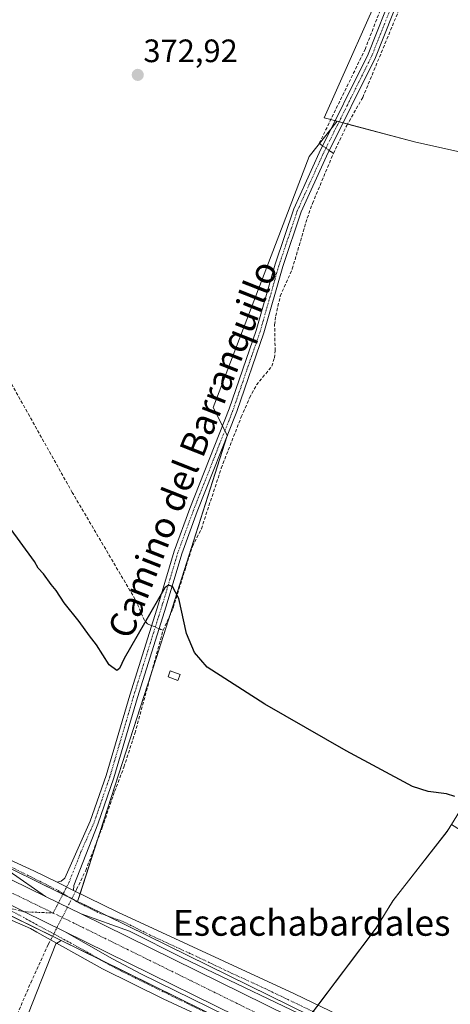
# Model space of a CAD drawing. Units: metres. Extents: x 608719 to 612222, y 4645993 to 4648359.
# Drawn here: x 609969 to 610102, y 4647759 to 4648064 of the extents above; entities that cross this region are included whole.
import ezdxf
from ezdxf.enums import TextEntityAlignment as Align

# ---------------------------------------------------------------- set-up
doc = ezdxf.new("R2010")
doc.units = ezdxf.units.M
doc.header["$MEASUREMENT"] = 0
doc.linetypes.add('TRAZO_Y_PUNTO', pattern=[1, 0.5, -0.25, 0, -0.25])
doc.linetypes.add('TRAZOSX2', pattern=[1.5, 1, -0.5])
for name, color, linetype, lineweight in [('Camino', 19, 'Continuous', 0), ('Camino Cxs', 19, 'Continuous', 0), ('Camino eje', 39, 'TRAZO_Y_PUNTO', 13), ('Carretera de calzada única', 19, 'Continuous', 13), ('Carretera de calzada única Cxs', 19, 'Continuous', 13), ('Carretera de calzada única eje', 19, 'TRAZO_Y_PUNTO', 0), ('Carátula', 7, 'Continuous', 5), ('Corriente artificial lineal', 5, 'TRAZOSX2', 13), ('Corriente artificial lineal oculto', 135, 'TRAZO_Y_PUNTO', 13), ('Cultivos herbáceos CxS', 92, 'Continuous', 0), ('Cultivos leñosos', 92, 'Continuous', 0), ('Cultivos leñosos CxS', 92, 'Continuous', 0), ('Curva de nivel maestra', 36, 'Continuous', 30), ('Edificación ligera', 1, 'Continuous', 0), ('Edificación ligera Cxs', 1, 'Continuous', 0), ('Municipio', 9, 'Continuous', 13), ('Municipio CxS', 142, 'Continuous', 0), ('Núcleo urbano', 19, 'Continuous', 0), ('Núcleo urbano CxS', 19, 'Continuous', 0), ('Punto de cota en terreno', 7, 'Continuous', 0), ('Rótulo de punto de cota en terreno', 19, 'Continuous', 0), ('Texto cartográfico', 19, 'Continuous', 0)]:
    doc.layers.add(name, color=color, linetype=linetype, lineweight=lineweight)
doc.styles.add('Arial', font='arial.ttf', dxfattribs={"height": 0.2})

# ---------------------------------------------------------------- blocks, each defined once
blk = doc.blocks.new('*U150')
at = {"layer": 'Cultivos herbáceos CxS', "color": 92, "linetype": 'Continuous', "lineweight": 0}
for points in [[(610102.47, 4647815.06, 375.09), (610101.2, 4647812.99, 375.17), (610084.42, 4647791.54, 375.45), (610079.25, 4647783.09, 375.59), (610059.05, 4647756.23, 376.3)], [(610058.64, 4647755.94, 376.33), (609989.31, 4647790.07, 376.48), (609986.87, 4647791.26, 376.63), (610011.14, 4647866.33, 375.35), (610033.12, 4647935.26, 374.4), (610033.22, 4647935.24, 374.4), (610028.83, 4647944.02, 374.13), (610058.46, 4648021.57, 373.37), (610067.12, 4648032.52, 373.26), (610091.07, 4648026.18, 373.43), (610109.06, 4648022.18, 373.18)], [(609957.15, 4647720.13, 376.91), (609980.15, 4647778.17, 376.57), (609981.76, 4647779.18, 376.61), (610049.28, 4647745.93, 376.42)]]:
    blk.add_polyline3d(points, dxfattribs=at)
blk = doc.blocks.new('*U155')
at = {"layer": 'Núcleo urbano CxS', "color": 19, "linetype": 'Continuous', "lineweight": 0}
for points in [[(609766.1, 4647830.16, 378.1), (609783.5, 4647828.62, 376.72), (609791.02, 4647828.27, 374.53), (609791.04, 4647828.27, 374.53), (609829.38, 4647826.7, 377.6), (609881.87, 4647824.75, 377.41), (609882.03, 4647824.74, 377.4), (609901.67, 4647822.96, 377.04), (609901.93, 4647822.92, 377.03), (609917.48, 4647820.07, 376.78), (609917.68, 4647820.03, 376.78), (609928.29, 4647817.32, 376.53), (609928.53, 4647817.25, 376.53), (609940.36, 4647813.17, 376.46), (609940.53, 4647813.1, 376.46), (609942.04, 4647812.46, 376.41), (609951.94, 4647808.25, 376.38), (609952.08, 4647808.19, 376.37), (609973.06, 4647797.98, 376.37), (609975.13, 4647796.97, 376.39), (609986.87, 4647791.26, 376.63), (609989.31, 4647790.07, 376.48), (610058.64, 4647755.94, 376.33)], [(610049.28, 4647745.93, 376.42), (609981.76, 4647779.18, 376.61), (609981.53, 4647779.29, 376.62), (609957.91, 4647790.78, 376.6), (609946.59, 4647796.29, 376.53), (609935.73, 4647800.9, 376.52), (609930.71, 4647802.63, 376.47), (609924.65, 4647804.72, 376.48), (609912.27, 4647807.89, 376.69), (609903.5, 4647809.36, 376.97), (609900.1, 4647809.93, 377.16), (609881.11, 4647811.66, 377.72), (609828.88, 4647813.6, 378.4), (609790.37, 4647815.17, 377.01), (609790.27, 4647815.18, 376.98), (609789.97, 4647815.2, 376.85), (609782.57, 4647815.54, 377.7), (609782.44, 4647815.56, 377.77), (609782.19, 4647815.58, 377.92), (609764.46, 4647817.15, 378.37)]]:
    blk.add_polyline3d(points, dxfattribs=at)
blk = doc.blocks.new('*U185')
at = {"layer": 'Curva de nivel maestra', "color": 36, "linetype": 'Continuous', "lineweight": 30}
blk.add_polyline3d([(610103.49, 4647823.69, 375), (610101.01, 4647824.54, 375), (610095.25, 4647825.24, 375), (610090.46, 4647826.79, 375), (610069.96, 4647837.78, 375), (610044.74, 4647852.19, 375), (610026.98, 4647863.71, 375), (610023.03, 4647868.19, 375), (610020.51, 4647874.08, 375), (610018.16, 4647884.87, 375), (610016.19, 4647888.67, 375), (610015, 4647889, 375), (610013.83, 4647888.23, 375), (610001.23, 4647866.34, 375), (609999.86, 4647863.26, 375), (609998.97, 4647862.7, 375), (609996.66, 4647864.42, 375), (609992.72, 4647870.55, 375), (609990.51, 4647873.34, 375), (609987.32, 4647877.82, 375), (609982.71, 4647883.54, 375), (609980.22, 4647887.38, 375), (609978.64, 4647889.3, 375), (609976.34, 4647892.51, 375), (609974.69, 4647894.35, 375), (609973.54, 4647896.37, 375), (609954.54, 4647922.24, 375)], dxfattribs=at)
blk = doc.blocks.new('5PATER')
at = {"layer": 'Carátula', "linetype": 'Continuous', "lineweight": 5}
h = blk.add_hatch(color=250, dxfattribs=at)
edge = h.paths.add_edge_path()
edge.add_ellipse((0, 0.01), major_axis=(-1.33, -1.34), ratio=0.999422, start_angle=0, end_angle=360)

msp = doc.modelspace()

# ---------------------------------------------------------------- linework, layer by layer
at = {"layer": 'Camino', "color": 19, "linetype": 'Continuous', "lineweight": 0}
for points in [[(609976.93, 4647792.76, 376.7), (609965.7, 4647800.62, 376.47), (609947.71, 4647809.21, 376.45), (609937.48, 4647814.27, 376.48), (609922.36, 4647823.02, 376.22), (609917.8, 4647825.97, 376.14), (609890.95, 4647842.39, 375.96), (609870.07, 4647854.57, 375.79), (609820.17, 4647881.03, 375.46), (609807.11, 4647888.4, 375.43), (609803.59, 4647891.36, 375.4), (609801.87, 4647895.15, 375.29), (609801.23, 4647897.84, 375.28), (609800.8, 4647905.66, 375.27), (609801.32, 4647918.71, 375.01), (609809.94, 4647986.5, 373.99), (609820.08, 4648071.52, 373.27), (609822.89, 4648091.64, 373.08), (609831.65, 4648146.06, 372.6), (609838.95, 4648202.37, 371.83), (609841.59, 4648222.19, 371.4), (609851.35, 4648289.34, 370.66), (609855.55, 4648318.17, 370.34), (609856.27, 4648323.18, 370.23)], [(609822.74, 4648071.17, 373.29), (609816.51, 4648018.96, 373.97), (609812.6, 4647986.17, 374.18), (609810.6, 4647970.43, 374.27), (609805.47, 4647930.15, 374.62), (609803.99, 4647918.48, 374.96), (609803.83, 4647914.63, 375.03), (609803.56, 4647907.8, 375.25), (609804.62, 4647902.53, 375.27), (609806.85, 4647897.03, 375.33), (609809.27, 4647892.65, 375.23), (609812.05, 4647889.85, 375.32), (609815.62, 4647887.33, 375.29), (609821.73, 4647883.88, 375.44), (609871.65, 4647857.41, 375.51), (609892.62, 4647845.18, 375.64), (609916.75, 4647830.42, 375.77), (609924.53, 4647825.98, 375.81), (609950.59, 4647811.09, 375.99), (609964.6, 4647804.69, 376.13), (609973.34, 4647800.69, 375.99), (609980.51, 4647797.15, 376.17)], [(609980.51, 4647797.15, 376.17), (609981.78, 4647797.53, 376.09), (609982.87, 4647798.41, 376.03), (609990.78, 4647816.04, 375.7), (609995.67, 4647830.22, 375.55), (610002.97, 4647855.04, 375.35), (610011.85, 4647883.28, 374.95), (610013.82, 4647889.88, 374.78), (610016.72, 4647899.57, 374.64), (610021.56, 4647912.74, 374.54), (610033.74, 4647943.57, 374.16), (610042.11, 4647967.81, 373.93), (610047.93, 4647988.29, 373.74), (610053.71, 4648005.44, 373.6), (610061.58, 4648022.8, 373.51), (610076.74, 4648053.25, 372.98), (610084.67, 4648073.38, 372.91)], [(610087.15, 4648072.86, 372.88), (610079.02, 4648052.24, 373.05), (610063.84, 4648021.72, 373.57), (610056.04, 4648004.52, 373.67), (610050.32, 4647987.55, 373.82), (610044.5, 4647967.06, 374.05), (610036.08, 4647942.71, 374.21), (610023.89, 4647911.84, 374.63), (610019.09, 4647898.78, 374.79), (610014.24, 4647882.54, 375), (610005.36, 4647854.33, 375.44), (609998.05, 4647829.46, 375.62), (609993.1, 4647815.12, 375.79), (609985.71, 4647796.12, 376.37), (609985.6, 4647794.63, 376.49)], [(609980.51, 4647797.15, 376.17), (609985.6, 4647794.63, 376.49)], [(609980.51, 4647797.15, 376.17), (609985.6, 4647794.63, 376.49)], [(609985.6, 4647794.63, 376.49), (609999.26, 4647787.88, 376.03), (610053.97, 4647762.64, 375.78), (610078.6, 4647750.78, 375.74), (610109.08, 4647734.67, 375.8), (610112.15, 4647733.21, 375.8), (610178.03, 4647701.12, 376.1), (610204.96, 4647689.06, 375.78), (610225.69, 4647681.07, 375.73), (610249.33, 4647673.21, 375.71), (610265.92, 4647668.72, 375.61), (610296.07, 4647661.59, 375.72), (610315.88, 4647657, 376.19), (610321.96, 4647655.65, 376.18)], [(609962.49, 4647791.89, 376.6), (609970.41, 4647788.03, 376.64), (609982.86, 4647781.98, 376.7)], [(609988, 4647787.38, 376.69), (609980.95, 4647790.81, 376.71), (609976.93, 4647792.76, 376.7)], [(610316.55, 4647652.81, 376.5), (610316.16, 4647653.35, 376.46), (610295.27, 4647658.18, 376.14), (610265.06, 4647665.33, 376.18), (610248.32, 4647669.86, 376.25), (610224.51, 4647677.77, 376.18), (610203.61, 4647685.82, 376.33), (610176.55, 4647697.95, 376.56), (610110.63, 4647730.06, 376.29), (610019.35, 4647773.75, 376.44), (610002.91, 4647782.02, 376.31), (609988, 4647787.38, 376.69)], [(610047.6, 4647745.21, 376.41), (610013.37, 4647761.16, 376.36), (609994.61, 4647770.37, 376.37), (609974.3, 4647781.77, 376.58), (609972.32, 4647782.88, 376.59), (609965.01, 4647786.09, 376.45)], [(609982.86, 4647781.98, 376.7), (609997.61, 4647773.51, 376.47), (610006.44, 4647768.82, 376.38), (610064.48, 4647740.36, 376.44), (610151.14, 4647697.98, 376.8), (610178.76, 4647684.93, 376.83), (610204.38, 4647674.09, 376.79), (610229.39, 4647664.9, 376.71), (610242.57, 4647660.61, 376.7), (610256.96, 4647656.39, 376.68), (610280.1, 4647650.64, 376.58), (610363.6, 4647631.04, 376.65), (610388.21, 4647624.81, 376.63), (610412.24, 4647618.24, 376.71), (610458.44, 4647607.04, 376.8), (610468.04, 4647604.25, 376.75), (610489.9, 4647596.39, 376.95), (610499.1, 4647592.47, 377.02), (610502.61, 4647591.3, 377.11)]]:
    msp.add_polyline3d(points, dxfattribs=at)
at = {"layer": 'Camino Cxs', "color": 19, "linetype": 'Continuous', "lineweight": 0}
for points in [[(610110.63, 4647730.06, 376.29), (610019.35, 4647773.75, 376.44), (610002.91, 4647782.02, 376.31), (609988, 4647787.38, 376.69), (609980.95, 4647790.81, 376.71), (609976.93, 4647792.76, 376.7), (609965.7, 4647800.62, 376.47), (609947.71, 4647809.21, 376.45), (609937.48, 4647814.27, 376.48), (609922.36, 4647823.02, 376.22), (609917.8, 4647825.97, 376.14), (609890.95, 4647842.39, 375.96), (609870.07, 4647854.57, 375.79), (609820.17, 4647881.03, 375.46), (609807.11, 4647888.4, 375.43), (609803.59, 4647891.36, 375.4), (609801.87, 4647895.15, 375.29), (609801.23, 4647897.84, 375.28), (609800.8, 4647905.66, 375.27), (609801.32, 4647918.71, 375.01), (609809.94, 4647986.5, 373.99), (609820.08, 4648071.52, 373.27)], [(610087.15, 4648072.86, 372.88), (610079.02, 4648052.24, 373.05), (610063.84, 4648021.72, 373.57), (610056.04, 4648004.52, 373.67), (610050.32, 4647987.55, 373.82), (610044.5, 4647967.06, 374.05), (610036.08, 4647942.71, 374.21), (610023.89, 4647911.84, 374.63), (610019.09, 4647898.78, 374.79), (610014.24, 4647882.54, 375), (610005.36, 4647854.33, 375.44), (609998.05, 4647829.46, 375.62), (609993.1, 4647815.12, 375.79), (609985.71, 4647796.12, 376.37), (609985.6, 4647794.63, 376.49), (609980.51, 4647797.15, 376.17), (609981.78, 4647797.53, 376.09), (609982.87, 4647798.41, 376.03), (609990.78, 4647816.04, 375.7), (609995.67, 4647830.22, 375.55), (610002.97, 4647855.04, 375.35), (610011.85, 4647883.28, 374.95), (610013.82, 4647889.88, 374.78), (610016.72, 4647899.57, 374.64), (610021.56, 4647912.74, 374.54), (610033.74, 4647943.57, 374.16), (610042.11, 4647967.81, 373.93), (610047.93, 4647988.29, 373.74), (610053.71, 4648005.44, 373.6), (610061.58, 4648022.8, 373.51), (610076.74, 4648053.25, 372.98), (610084.67, 4648073.38, 372.91)], [(609964.6, 4647804.69, 376.13), (609973.34, 4647800.69, 375.99), (609980.51, 4647797.15, 376.17), (609980.51, 4647797.15, 376.17), (609985.6, 4647794.63, 376.49), (609999.26, 4647787.88, 376.03), (610053.97, 4647762.64, 375.78), (610078.6, 4647750.78, 375.74)], [(609962.49, 4647791.89, 376.6), (609970.41, 4647788.03, 376.64), (609982.86, 4647781.98, 376.7), (609997.61, 4647773.51, 376.47), (610006.44, 4647768.82, 376.38), (610064.48, 4647740.36, 376.44)], [(610047.6, 4647745.21, 376.41), (610013.37, 4647761.16, 376.36), (609994.61, 4647770.37, 376.37), (609974.3, 4647781.77, 376.58), (609972.32, 4647782.88, 376.59), (609965.01, 4647786.09, 376.45)]]:
    msp.add_polyline3d(points, dxfattribs=at)
at = {"layer": 'Camino eje', "color": 39, "linetype": 'TRAZO_Y_PUNTO', "lineweight": 13}
for points in [[(610085.91, 4648073.12, 372.9), (610081.85, 4648062.81, 372.96), (610077.88, 4648052.75, 373.02), (610070.29, 4648037.49, 373.27), (610062.71, 4648022.26, 373.54), (610054.88, 4648004.98, 373.64), (610049.13, 4647987.92, 373.78), (610043.31, 4647967.44, 373.99), (610039.1, 4647955.26, 374.07), (610034.91, 4647943.14, 374.19), (610028.82, 4647927.71, 374.47), (610022.73, 4647912.29, 374.59), (610017.91, 4647899.18, 374.72), (610016.46, 4647894.33, 374.82), (610013.05, 4647882.91, 374.98), (610008.61, 4647868.81, 375.2), (610004.17, 4647854.69, 375.4), (610000.52, 4647842.28, 375.52), (609996.86, 4647829.84, 375.59), (609994.42, 4647822.75, 375.64), (609991.94, 4647815.58, 375.77), (609987.99, 4647806.77, 375.75), (609984.29, 4647797.27, 376.22), (609982.42, 4647793.66, 376.61)], [(609966.31, 4647801.88, 376.35), (609980.87, 4647794.6, 376.5), (609982.42, 4647793.66, 376.61)], [(609982.42, 4647793.66, 376.61), (609980.95, 4647790.81, 376.71)], [(609982.42, 4647793.66, 376.61), (609986.8, 4647791.01, 376.64), (609993.63, 4647787.63, 376.38), (610001.09, 4647784.95, 376.14), (610009.31, 4647780.82, 376.19), (610024.23, 4647773.93, 376.16), (610032.41, 4647770.01, 376.09), (610044.84, 4647764.28, 375.99), (610061.96, 4647756.09, 376.23), (610074.27, 4647750.16, 375.99), (610083.21, 4647745.88, 375.96), (610098.45, 4647737.83, 375.96), (610109.86, 4647732.37, 375.99)], [(609979.31, 4647787.65, 376.75), (609980.95, 4647790.81, 376.71)], [(609964.18, 4647789.5, 376.58), (609988.74, 4647776.18, 376.49), (609996.11, 4647771.94, 376.38), (610000.53, 4647769.6, 376.33), (610009.91, 4647764.99, 376.38), (610022.25, 4647758.94, 376.3), (610035.09, 4647752.96, 376.36), (610041.32, 4647749.9, 376.38), (610045.6, 4647747.9, 376.37), (610048.21, 4647746.62, 376.42), (610049.9, 4647745.82, 376.42), (610051.21, 4647745.18, 376.38)], [(609964.18, 4647789.5, 376.58), (609970.41, 4647788.03, 376.64)], [(609970.41, 4647788.03, 376.64), (609979.31, 4647787.65, 376.75)]]:
    msp.add_polyline3d(points, dxfattribs=at)
at = {"layer": 'Carretera de calzada única', "color": 19, "linetype": 'Continuous', "lineweight": 13}
for points in [[(609790.9, 4647825.27, 377.07), (609829.26, 4647823.7, 378.72), (609881.76, 4647821.75, 377.8), (609901.4, 4647819.97, 377.32), (609916.94, 4647817.12, 377.02), (609927.55, 4647814.41, 376.83), (609939.36, 4647810.34, 376.65), (609950.77, 4647805.49, 376.58), (609976.93, 4647792.76, 376.7)], [(609962.49, 4647791.89, 376.6), (609970.41, 4647788.03, 376.64), (609982.86, 4647781.98, 376.7)], [(609988, 4647787.38, 376.69), (609980.95, 4647790.81, 376.71), (609976.93, 4647792.76, 376.7)], [(609988, 4647787.38, 376.69), (610059.29, 4647752.28, 376.54), (610159.26, 4647703.75, 376.88), (610179.7, 4647694.07, 376.81), (610201.77, 4647684.35, 376.67), (610225.8, 4647675.3, 376.47), (610246.47, 4647668.57, 376.52), (610263.61, 4647663.77, 376.49), (610316.08, 4647651.27, 376.58)], [(610503.42, 4647593.1, 377.13), (610499.53, 4647594.89, 377.09), (610479.6, 4647602.86, 377.04), (610464.96, 4647607.66, 376.98), (610445.85, 4647613.18, 376.92), (610424.9, 4647618.47, 376.93), (610366.26, 4647632.32, 376.75), (610296.03, 4647648.63, 376.66), (610261.82, 4647656.89, 376.67), (610244.41, 4647661.77, 376.72), (610223.44, 4647668.59, 376.89), (610199.08, 4647677.76, 376.9), (610176.75, 4647687.61, 377.01), (610156.19, 4647697.33, 376.92), (610056.16, 4647745.89, 376.5), (609982.86, 4647781.98, 376.7)]]:
    msp.add_polyline3d(points, dxfattribs=at)
at = {"layer": 'Carretera de calzada única Cxs', "color": 19, "linetype": 'Continuous', "lineweight": 13}
for points in [[(609950.77, 4647805.49, 376.58), (609976.93, 4647792.76, 376.7), (609976.93, 4647792.76, 376.7), (609980.95, 4647790.81, 376.71), (609988, 4647787.38, 376.69), (610059.29, 4647752.28, 376.54)], [(610056.16, 4647745.89, 376.5), (609982.86, 4647781.98, 376.7), (609970.41, 4647788.03, 376.64), (609962.49, 4647791.89, 376.6)]]:
    msp.add_polyline3d(points, dxfattribs=at)
at = {"layer": 'Carretera de calzada única eje', "color": 19, "linetype": 'TRAZO_Y_PUNTO', "lineweight": 0}
for points in [[(609790.7, 4647821.72, 378.5), (609809.95, 4647820.93, 378.98), (609829.13, 4647820.15, 378.83), (609855.28, 4647819.17, 378.39), (609881.53, 4647818.2, 377.84), (609900.94, 4647816.44, 377.36), (609907.14, 4647815.4, 377.21), (609914.91, 4647813.97, 376.99), (609921.22, 4647812.36, 376.86), (609926.53, 4647811, 376.82), (609932.43, 4647808.97, 376.75), (609938.08, 4647807.02, 376.69), (609943.79, 4647804.6, 376.64), (609949.3, 4647802.25, 376.64), (609966.81, 4647793.73, 376.65), (609979.31, 4647787.65, 376.75)], [(609979.31, 4647787.65, 376.75), (609985.42, 4647784.68, 376.77), (610022.07, 4647766.64, 376.68), (610057.72, 4647749.08, 376.69), (610107.71, 4647724.82, 376.71), (610157.72, 4647700.54, 376.97), (610167.94, 4647695.7, 377), (610178.22, 4647690.84, 377.01), (610189.26, 4647685.98, 376.95), (610200.42, 4647681.05, 376.9), (610212.6, 4647676.47, 376.86), (610224.62, 4647671.94, 376.81), (610235.1, 4647668.53, 376.75), (610245.44, 4647665.17, 376.69), (610254.14, 4647662.73, 376.67), (610262.72, 4647660.33, 376.67), (610279.82, 4647656.2, 376.69), (610306.05, 4647649.95, 376.69), (610313.59, 4647648.2, 376.72), (610329.11, 4647644.6, 376.77)]]:
    msp.add_polyline3d(points, dxfattribs=at)
at = {"layer": 'Corriente artificial lineal', "color": 5, "linetype": 'TRAZOSX2', "lineweight": 13}
for points in [[(610062.64, 4648024.93, 373.45), (610062.12, 4648025.31, 373.41), (610061.59, 4648025.69, 373.36), (610075.77, 4648054.72, 372.92), (610080.33, 4648066.49, 372.84), (610083.15, 4648072.87, 372.91), (610083.69, 4648077.58, 372.87), (610083.47, 4648080.96, 372.74), (610081.72, 4648085.46, 372.57), (610072.06, 4648119.39, 372.22), (610069.35, 4648128.41, 372.24), (610067.82, 4648134.48, 372.28), (610067.09, 4648139.73, 372.23), (610072.42, 4648162.73, 371.73), (610073.81, 4648167.46, 371.83), (610105.81, 4648279.42, 370.43), (610113.08, 4648312.5, 369.93), (610115.11, 4648327.22, 369.68)], [(610065.97, 4648022.55, 373.62), (610070.09, 4648031.17, 373.54), (610075.05, 4648039.86, 373.16), (610086.94, 4648068.57, 372.93), (610090.76, 4648077.07, 372.8), (610096.24, 4648087.28, 372.6), (610100.38, 4648094.03, 372.53), (610103.89, 4648098.42, 372.49), (610106.87, 4648101.48, 372.47), (610109.96, 4648105.74, 372.37), (610111.86, 4648112.83, 372.32), (610116.64, 4648121.46, 372.26), (610125.41, 4648138.9, 371.98), (610126.51, 4648142.77, 371.95)], [(610009.74, 4647876.56, 375.12), (610008.89, 4647876.91, 375.07), (610008.5, 4647877.07, 375.05), (610007.59, 4647878.08, 374.97), (610004.67, 4647884.63, 374.74), (609985.23, 4647917.69, 374.36), (609959.85, 4647963.03, 374.01), (609947.09, 4647984.35, 373.74), (609934.93, 4648003.56, 373.68), (609917.92, 4648031.42, 373.37), (609912.1, 4648043.06, 373.22), (609910.96, 4648046.78, 373.1), (609910.57, 4648049.82, 373.09), (609913.95, 4648078.05, 372.84)], [(610013.3, 4647875.08, 375.21), (610016.43, 4647882.06, 375.03), (610022.35, 4647901.02, 374.85), (610025.18, 4647906.49, 374.73), (610031.28, 4647925.22, 374.51), (610037.48, 4647941.06, 374.16), (610040.06, 4647947, 374.09), (610042.18, 4647950.96, 374.11), (610046.94, 4647956.75, 374.28), (610047.75, 4647959.3, 374.32), (610047.96, 4647961.53, 374.24), (610047.8, 4647969.56, 374.09), (610048.13, 4647972.34, 374.05), (610049.56, 4647978.45, 373.89), (610053.26, 4647986.83, 373.82), (610057.89, 4648002.58, 373.74), (610059.52, 4648007.13, 373.71), (610065.97, 4648022.55, 373.62)], [(610065.97, 4648022.55, 373.62), (610065.04, 4648023.21, 373.6), (610064.7, 4648023.45, 373.59)], [(609986.23, 4647794.32, 376.52), (609986.55, 4647794.95, 376.47), (609989.37, 4647800.8, 375.97), (609994.48, 4647814.07, 375.82), (609998.29, 4647825.21, 375.62), (610001.21, 4647832.79, 375.62), (610004.58, 4647843.22, 375.55), (610013.3, 4647875.08, 375.21)], [(610013.3, 4647875.08, 375.21), (610012.62, 4647875.36, 375.22), (610012.05, 4647875.6, 375.22)], [(609964.11, 4647746.63, 376.54), (609972.36, 4647766.09, 376.52), (609977.81, 4647777.91, 376.54), (609978.56, 4647779.38, 376.58)]]:
    msp.add_polyline3d(points, dxfattribs=at)
at = {"layer": 'Corriente artificial lineal oculto', "color": 135, "linetype": 'TRAZO_Y_PUNTO', "lineweight": 13}
for points in [[(610064.7, 4648023.45, 373.59), (610062.64, 4648024.93, 373.45)], [(610012.05, 4647875.6, 375.22), (610009.74, 4647876.56, 375.12)], [(609978.56, 4647779.38, 376.58), (609986.23, 4647794.32, 376.52)]]:
    msp.add_polyline3d(points, dxfattribs=at)
at = {"layer": 'Cultivos herbáceos CxS', "color": 92, "linetype": 'Continuous', "lineweight": 0}
for points in [[(610067.12, 4648032.52, 373.26), (610065.22, 4648030.11, 373.3), (610061.67, 4648025.63, 373.37), (610058.46, 4648021.57, 373.37), (610028.83, 4647944.02, 374.13), (610031.67, 4647938.34, 374.26), (610032.42, 4647936.84, 374.34), (610033.17, 4647935.34, 374.4), (610033.22, 4647935.24, 374.4), (610033.14, 4647935.26, 374.4), (610033.12, 4647935.26, 374.4), (610033.06, 4647935.06, 374.41), (610015.48, 4647879.95, 375.05), (610011.14, 4647866.33, 375.35), (610009.6, 4647861.58, 375.48), (609993.02, 4647810.28, 375.9), (609987.64, 4647793.62, 376.43), (609986.87, 4647791.26, 376.63)], [(610162.21, 4647973.86, 373.86), (610158.36, 4647990.46, 373.24), (610154.61, 4648011.32, 373), (610129.04, 4648016.19, 373.28), (610109.06, 4648022.18, 373.18), (610091.07, 4648026.18, 373.43), (610070.37, 4648031.66, 373.52), (610068.97, 4648032.03, 373.4), (610067.74, 4648032.36, 373.31), (610067.12, 4648032.52, 373.26)], [(610102.47, 4647815.06, 375.09), (610101.2, 4647812.99, 375.17), (610084.42, 4647791.54, 375.45), (610079.25, 4647783.09, 375.59), (610061.23, 4647759.14, 376.08), (610059.74, 4647757.15, 376.22), (610059.04, 4647756.23, 376.3), (610058.64, 4647755.94, 376.33)], [(609986.87, 4647791.26, 376.63), (609989.31, 4647790.08, 376.48), (609996.02, 4647786.77, 376.33), (610058.64, 4647755.94, 376.33)], [(609957.14, 4647720.13, 376.91), (609980.15, 4647778.17, 376.57), (609980.41, 4647778.34, 376.58), (609981.75, 4647779.18, 376.61)], [(609981.75, 4647779.18, 376.61), (609994.06, 4647773.12, 376.35), (610033.77, 4647753.57, 376.32), (610049.28, 4647745.93, 376.42)]]:
    msp.add_polyline3d(points, dxfattribs=at)
msp.add_polyline3d([(610170.47, 4647701.76, 376.59), (610160.56, 4647706.46, 376.59), (610060.61, 4647754.98, 376.34), (610058.64, 4647755.94, 376.33), (610059.05, 4647756.23, 376.3), (610079.25, 4647783.09, 375.59), (610084.42, 4647791.54, 375.45), (610101.2, 4647812.99, 375.17), (610102.47, 4647815.06, 375.09), (610122.53, 4647802.44, 374.81), (610141.78, 4647788.63, 374.73), (610154.76, 4647777.32, 375.18), (610158.53, 4647762.67, 375.54), (610168.57, 4647708.26, 376.18), (610167.56, 4647708.78, 376.31), (610170.47, 4647701.76, 376.59)], close=True, dxfattribs=at)
at = {"layer": 'Cultivos leñosos', "color": 92, "linetype": 'Continuous', "lineweight": 0}
for points in [[(610067.12, 4648032.52, 373.26), (610066.5, 4648032.68, 373.21), (610065.18, 4648033.03, 373.15), (610063.13, 4648033.57, 373.06), (610083.48, 4648079.24, 372.83), (609920.3, 4648121.3, 372.83), (609934.01, 4648207.18, 371.26), (609935.64, 4648217.41, 371.1), (609957.87, 4648304.49, 370.08), (609962.66, 4648313.5, 369.96)], [(610067.12, 4648032.52, 373.26), (610065.22, 4648030.11, 373.3), (610061.67, 4648025.63, 373.37), (610058.46, 4648021.57, 373.37), (610028.83, 4647944.02, 374.13), (610031.67, 4647938.34, 374.26), (610032.42, 4647936.84, 374.34), (610033.17, 4647935.34, 374.4), (610033.22, 4647935.24, 374.4), (610033.14, 4647935.26, 374.4), (610033.12, 4647935.26, 374.4), (610033.06, 4647935.06, 374.41), (610015.48, 4647879.95, 375.05), (610011.14, 4647866.33, 375.35), (610009.6, 4647861.58, 375.48), (609993.02, 4647810.28, 375.9), (609987.64, 4647793.62, 376.43), (609986.87, 4647791.26, 376.63)], [(610162.21, 4647973.86, 373.86), (610158.36, 4647990.46, 373.24), (610154.61, 4648011.32, 373), (610129.04, 4648016.19, 373.28), (610109.06, 4648022.18, 373.18), (610091.07, 4648026.18, 373.43), (610070.37, 4648031.66, 373.52), (610068.97, 4648032.03, 373.4), (610067.74, 4648032.36, 373.31), (610067.12, 4648032.52, 373.26)], [(609986.87, 4647791.26, 376.63), (609985.1, 4647792.12, 376.64), (609984.36, 4647792.48, 376.64), (609982.33, 4647793.47, 376.63), (609975.13, 4647796.97, 376.39), (609973.06, 4647797.98, 376.37), (609952.08, 4647808.19, 376.37), (609951.94, 4647808.25, 376.38), (609942.04, 4647812.46, 376.41)], [(609981.75, 4647779.18, 376.61), (609981.53, 4647779.29, 376.62), (609979.12, 4647780.46, 376.63), (609962.56, 4647788.52, 376.54), (609957.91, 4647790.78, 376.6)], [(609957.14, 4647720.13, 376.91), (609980.15, 4647778.17, 376.57), (609980.41, 4647778.34, 376.58), (609981.75, 4647779.18, 376.61)]]:
    msp.add_polyline3d(points, dxfattribs=at)
at = {"layer": 'Cultivos leñosos CxS', "color": 92, "linetype": 'Continuous', "lineweight": 0}
for points in [[(610109.06, 4648022.18, 373.18), (610091.07, 4648026.18, 373.43), (610067.12, 4648032.52, 373.26), (610063.13, 4648033.57, 373.06), (610083.48, 4648079.24, 372.83), (609920.3, 4648121.3, 372.83), (609935.64, 4648217.41, 371.1), (609957.87, 4648304.49, 370.08), (609962.66, 4648313.5, 369.96), (609971.93, 4648323.29, 369.85), (609972.36, 4648324.99, 369.81), (610673.94, 4648335.93, 368.32)], [(610083.48, 4648079.24, 372.83), (610063.13, 4648033.57, 373.06), (610067.12, 4648032.52, 373.26), (610058.46, 4648021.57, 373.37), (610028.83, 4647944.02, 374.13), (610033.22, 4647935.24, 374.4), (610033.12, 4647935.26, 374.4), (610011.14, 4647866.33, 375.35), (609986.87, 4647791.26, 376.63), (609975.13, 4647796.97, 376.39), (609973.06, 4647797.98, 376.37), (609952.08, 4647808.19, 376.37)], [(609872.81, 4647650.03, 377.71), (609957.95, 4647789.74, 376.62), (609957.91, 4647790.78, 376.6), (609981.53, 4647779.29, 376.62), (609981.76, 4647779.18, 376.61), (609980.15, 4647778.17, 376.57), (609957.15, 4647720.13, 376.91)]]:
    msp.add_polyline3d(points, dxfattribs=at)
at = {"layer": 'Edificación ligera', "color": 1, "linetype": 'Continuous', "lineweight": 0}
msp.add_polyline3d([(610018.56, 4647861.4, 376.58), (610017.9, 4647859.59, 376.69), (610014.86, 4647860.69, 376.37), (610015.52, 4647862.51, 376.54), (610018.56, 4647861.4, 376.58)], dxfattribs=at)
at = {"layer": 'Edificación ligera Cxs', "color": 1, "linetype": 'Continuous', "lineweight": 0}
msp.add_polyline3d([(610018.56, 4647861.4, 376.58), (610017.9, 4647859.59, 376.69), (610014.86, 4647860.69, 376.37), (610015.52, 4647862.51, 376.54), (610018.56, 4647861.4, 376.58)], close=True, dxfattribs=at)
at = {"layer": 'Municipio', "color": 9, "linetype": 'Continuous', "lineweight": 13}
msp.add_polyline3d([(610058.98, 4647756.15, 376.3), (610062.1, 4647760.31, 375.96), (610079.17, 4647783.01, 375.59), (610084.34, 4647791.45, 375.45), (610101.12, 4647812.91, 375.17), (610119.59, 4647842.78, 374.65)], dxfattribs=at)
msp.add_polyline3d([(610058.98, 4647756.15, 376.3), (610062.1, 4647760.31, 375.96), (610079.17, 4647783.01, 375.59), (610084.34, 4647791.45, 375.45), (610101.12, 4647812.91, 375.17), (610119.59, 4647842.78, 374.65)], dxfattribs=at)
at = {"layer": 'Municipio CxS', "color": 142, "linetype": 'Continuous', "lineweight": 0}
for points in [[(610058.98, 4647756.15, 376.3), (610062.1, 4647760.31, 375.96), (610079.17, 4647783.01, 375.59), (610084.34, 4647791.45, 375.45), (610101.12, 4647812.91, 375.17), (610119.59, 4647842.78, 374.65)], [(610119.59, 4647842.78, 374.65), (610101.12, 4647812.91, 375.17), (610084.34, 4647791.45, 375.45), (610079.17, 4647783.01, 375.59), (610062.1, 4647760.31, 375.96), (610058.98, 4647756.15, 376.3)]]:
    msp.add_polyline3d(points, dxfattribs=at)
at = {"layer": 'Núcleo urbano', "color": 19, "linetype": 'Continuous', "lineweight": 0}
for points in [[(609986.87, 4647791.26, 376.63), (609985.1, 4647792.12, 376.64), (609984.36, 4647792.48, 376.64), (609982.33, 4647793.47, 376.63), (609975.13, 4647796.97, 376.39), (609973.06, 4647797.98, 376.37), (609952.08, 4647808.19, 376.37), (609951.94, 4647808.25, 376.38), (609942.04, 4647812.46, 376.41)], [(609981.75, 4647779.18, 376.61), (609981.53, 4647779.29, 376.62), (609979.12, 4647780.46, 376.63), (609962.56, 4647788.52, 376.54), (609957.91, 4647790.78, 376.6)], [(609986.87, 4647791.26, 376.63), (609989.31, 4647790.08, 376.48), (609996.02, 4647786.77, 376.33), (610058.64, 4647755.94, 376.33)], [(609981.75, 4647779.18, 376.61), (609994.06, 4647773.12, 376.35), (610033.77, 4647753.57, 376.32), (610049.28, 4647745.93, 376.42)]]:
    msp.add_polyline3d(points, dxfattribs=at)

# ---------------------------------------------------------------- block references
at = {"layer": 'Cultivos herbáceos CxS', "color": 92, "linetype": 'Continuous', "lineweight": 0}
msp.add_blockref('*U150', (0, 0), dxfattribs=at)
at = {"layer": 'Curva de nivel maestra', "color": 36, "linetype": 'Continuous', "lineweight": 30}
msp.add_blockref('*U185', (0, 0), dxfattribs=at)
at = {"layer": 'Núcleo urbano CxS', "color": 19, "linetype": 'Continuous', "lineweight": 0}
msp.add_blockref('*U155', (0, 0), dxfattribs=at)
at = {"layer": 'Punto de cota en terreno', "linetype": 'Continuous', "lineweight": 0}
msp.add_blockref('5PATER', (610005.47, 4648046.85, 372.92), dxfattribs=at)

# ---------------------------------------------------------------- texts
at = {"layer": 'Rótulo de punto de cota en terreno', "color": 19, "linetype": 'Continuous', "lineweight": 0, "style": 'Arial'}
msp.add_text('372,92', height=7, dxfattribs=at).set_placement((610007.23, 4648048.61), align=Align.BOTTOM_LEFT)
at = {"layer": 'Texto cartográfico', "color": 19, "linetype": 'Continuous', "lineweight": 0, "style": 'Arial'}
msp.add_text('Camino del Barranquillo', height=8, rotation=68.4454, dxfattribs=at).set_placement((610022.47, 4647931.09), align=Align.MIDDLE_CENTER)
msp.add_text('Escachabardales', height=8, dxfattribs=at).set_placement((610059.27, 4647784.62), align=Align.MIDDLE_CENTER)

doc.saveas('drawing.dxf')
